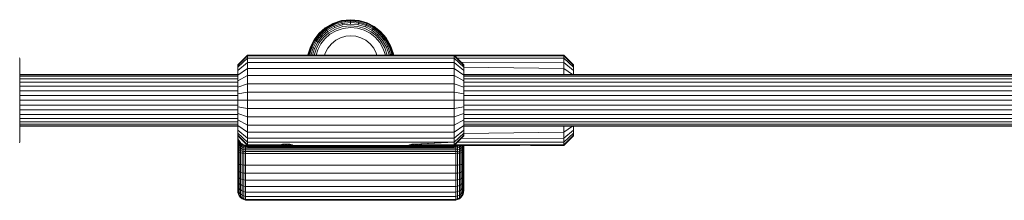
# Model space of a CAD drawing. Units: millimetres. Extents: x 103 to 578302, y -415 to 596964.
# Drawn here: x 3455 to 3759, y 2595 to 2651 of the extents above; entities that cross this region are included whole.
import ezdxf

# ---------------------------------------------------------------- set-up
doc = ezdxf.new("R2010")
doc.units = ezdxf.units.MM
doc.layers.add('Контур', color=7, linetype='Continuous', lineweight=15)

msp = doc.modelspace()

# ---------------------------------------------------------------- linework, layer by layer
at = {"layer": 'Контур'}
for p, q in [((3549.199, 2648.341), (3551.561, 2649.698)), ((3549.199, 2648.341), (3551.561, 2649.698)), ((3551.581, 2649.652), (3549.229, 2648.301)), ((3549.322, 2648.17), (3551.647, 2649.505)), ((3551.561, 2649.698), (3554.203, 2650.565)), ((3551.561, 2649.698), (3551.561, 2649.698)), ((3551.561, 2649.698), (3551.581, 2649.652)), ((3554.214, 2650.516), (3551.581, 2649.652)), ((3551.581, 2649.652), (3551.647, 2649.505)), ((3551.647, 2649.505), (3554.248, 2650.359)), ((3551.647, 2649.505), (3551.76, 2649.251)), ((3551.76, 2649.251), (3554.307, 2650.087)), ((3551.919, 2648.896), (3554.39, 2649.706)), ((3554.203, 2650.565), (3556.967, 2650.873)), ((3554.203, 2650.565), (3554.203, 2650.565)), ((3554.203, 2650.565), (3554.214, 2650.516)), ((3556.967, 2650.822), (3554.214, 2650.516)), ((3554.214, 2650.516), (3554.248, 2650.359)), ((3554.248, 2650.359), (3556.969, 2650.662)), ((3554.248, 2650.359), (3554.307, 2650.087)), ((3554.307, 2650.087), (3556.971, 2650.384)), ((3554.307, 2650.087), (3554.39, 2649.706)), ((3554.39, 2649.706), (3556.974, 2649.994)), ((3554.39, 2649.706), (3554.492, 2649.238)), ((3554.492, 2649.238), (3556.978, 2649.514)), ((3556.967, 2650.873), (3559.679, 2650.619)), ((3556.967, 2650.873), (3559.679, 2650.618)), ((3556.967, 2650.873), (3556.967, 2650.822)), ((3556.967, 2650.822), (3556.969, 2650.662)), ((3559.669, 2650.569), (3556.967, 2650.822)), ((3556.969, 2650.662), (3556.971, 2650.384)), ((3556.969, 2650.662), (3559.638, 2650.412)), ((3556.971, 2650.384), (3556.974, 2649.994)), ((3556.971, 2650.384), (3559.584, 2650.139)), ((3556.974, 2649.994), (3556.978, 2649.514)), ((3556.974, 2649.994), (3559.509, 2649.756)), ((3556.978, 2649.514), (3559.416, 2649.286)), ((3559.509, 2649.756), (3559.416, 2649.286)), ((3559.584, 2650.139), (3559.509, 2649.756)), ((3559.509, 2649.756), (3561.85, 2649.054)), ((3559.638, 2650.412), (3559.584, 2650.139)), ((3559.584, 2650.139), (3561.998, 2649.414)), ((3559.669, 2650.569), (3559.638, 2650.412)), ((3559.638, 2650.412), (3562.103, 2649.672)), ((3559.679, 2650.618), (3559.669, 2650.569)), ((3562.164, 2649.821), (3559.669, 2650.569)), ((3559.679, 2650.619), (3559.679, 2650.618)), ((3559.679, 2650.619), (3562.183, 2649.867)), ((3561.998, 2649.414), (3561.85, 2649.054)), ((3562.103, 2649.672), (3561.998, 2649.414)), ((3561.998, 2649.414), (3564.106, 2648.317)), ((3562.164, 2649.821), (3562.103, 2649.672)), ((3562.103, 2649.672), (3564.257, 2648.551)), ((3562.183, 2649.867), (3562.164, 2649.821)), ((3564.344, 2648.686), (3562.164, 2649.821)), ((3562.183, 2649.867), (3564.371, 2648.728)), ((3562.183, 2649.867), (3562.183, 2649.867)), ((3545.714, 2644.674), (3547.233, 2646.619)), ((3545.714, 2644.674), (3547.233, 2646.618)), ((3547.269, 2646.584), (3545.757, 2644.647)), ((3545.892, 2644.56), (3547.386, 2646.474)), ((3547.233, 2646.619), (3549.199, 2648.341)), ((3547.233, 2646.619), (3547.233, 2646.618)), ((3547.233, 2646.618), (3547.269, 2646.584)), ((3549.229, 2648.301), (3547.269, 2646.584)), ((3547.269, 2646.584), (3547.386, 2646.474)), ((3547.386, 2646.474), (3549.322, 2648.17)), ((3547.386, 2646.474), (3547.589, 2646.284)), ((3547.589, 2646.284), (3549.485, 2647.944)), ((3547.873, 2646.017), (3549.712, 2647.627)), ((3548.222, 2645.688), (3549.991, 2647.238)), ((3548.614, 2645.32), (3550.305, 2646.801)), ((3549.021, 2644.938), (3550.63, 2646.347)), ((3549.199, 2648.341), (3549.229, 2648.301)), ((3549.229, 2648.301), (3549.322, 2648.17)), ((3549.322, 2648.17), (3549.485, 2647.944)), ((3549.485, 2647.944), (3551.76, 2649.251)), ((3549.485, 2647.944), (3549.712, 2647.627)), ((3549.712, 2647.627), (3551.919, 2648.896)), ((3549.712, 2647.627), (3549.991, 2647.238)), ((3549.991, 2647.238), (3552.115, 2648.458)), ((3550.305, 2646.801), (3552.334, 2647.967)), ((3552.562, 2647.457), (3550.63, 2646.347)), ((3551.76, 2649.251), (3551.919, 2648.896)), ((3551.919, 2648.896), (3552.115, 2648.458)), ((3552.115, 2648.458), (3554.492, 2649.238)), ((3552.334, 2647.967), (3554.606, 2648.712)), ((3554.724, 2648.167), (3552.562, 2647.457)), ((3554.606, 2648.712), (3556.982, 2648.977)), ((3556.986, 2648.419), (3554.724, 2648.167)), ((3556.982, 2648.977), (3559.312, 2648.759)), ((3559.204, 2648.21), (3556.986, 2648.419)), ((3561.253, 2647.596), (3559.204, 2648.21)), ((3559.312, 2648.759), (3561.465, 2648.113)), ((3559.416, 2649.286), (3561.668, 2648.61)), ((3563.044, 2646.664), (3561.253, 2647.596)), ((3561.465, 2648.113), (3563.346, 2647.134)), ((3561.85, 2649.054), (3561.668, 2648.61)), ((3561.668, 2648.61), (3563.636, 2647.585)), ((3561.85, 2649.054), (3563.896, 2647.989)), ((3564.635, 2645.422), (3563.044, 2646.664)), ((3563.346, 2647.134), (3565.017, 2645.829)), ((3563.896, 2647.989), (3563.636, 2647.585)), ((3563.636, 2647.585), (3565.385, 2646.22)), ((3564.106, 2648.317), (3563.896, 2647.989)), ((3563.896, 2647.989), (3565.713, 2646.57)), ((3564.257, 2648.551), (3564.106, 2648.317)), ((3564.106, 2648.317), (3565.981, 2646.854)), ((3564.344, 2648.686), (3564.257, 2648.551)), ((3564.257, 2648.551), (3566.171, 2647.057)), ((3564.371, 2648.728), (3564.344, 2648.686)), ((3566.281, 2647.173), (3564.344, 2648.686)), ((3564.371, 2648.728), (3566.315, 2647.21)), ((3565.713, 2646.57), (3565.385, 2646.22)), ((3565.981, 2646.854), (3565.713, 2646.57)), ((3565.713, 2646.57), (3567.324, 2644.731)), ((3566.171, 2647.057), (3565.981, 2646.854)), ((3565.981, 2646.854), (3567.641, 2644.958)), ((3566.281, 2647.173), (3566.171, 2647.057)), ((3566.171, 2647.057), (3567.867, 2645.121)), ((3566.315, 2647.21), (3566.281, 2647.173)), ((3567.997, 2645.214), (3566.281, 2647.173)), ((3566.315, 2647.21), (3568.038, 2645.243)), ((3544.575, 2642.486), (3545.714, 2644.674)), ((3545.757, 2644.647), (3544.622, 2642.467)), ((3544.771, 2642.406), (3545.892, 2644.56)), ((3545.028, 2642.301), (3546.126, 2644.41)), ((3545.389, 2642.153), (3546.454, 2644.199)), ((3545.714, 2644.674), (3545.757, 2644.647)), ((3545.757, 2644.647), (3545.892, 2644.56)), ((3545.833, 2641.971), (3546.857, 2643.94)), ((3545.892, 2644.56), (3546.126, 2644.41)), ((3546.126, 2644.41), (3547.589, 2646.284)), ((3546.126, 2644.41), (3546.454, 2644.199)), ((3546.33, 2641.768), (3547.309, 2643.649)), ((3546.454, 2644.199), (3547.873, 2646.017)), ((3546.454, 2644.199), (3546.857, 2643.94)), ((3546.847, 2641.556), (3547.779, 2643.347)), ((3546.857, 2643.94), (3548.222, 2645.688)), ((3547.309, 2643.649), (3548.614, 2645.32)), ((3547.589, 2646.284), (3547.873, 2646.017)), ((3549.021, 2644.938), (3547.779, 2643.347)), ((3547.873, 2646.017), (3548.222, 2645.688)), ((3549.955, 2642.024), (3551.059, 2643.383)), ((3551.059, 2643.383), (3552.419, 2644.487)), ((3552.419, 2644.487), (3553.941, 2645.276)), ((3553.941, 2645.276), (3555.523, 2645.731)), ((3555.523, 2645.731), (3557.07, 2645.873)), ((3557.07, 2645.873), (3558.616, 2645.731)), ((3558.616, 2645.731), (3560.199, 2645.276)), ((3560.199, 2645.276), (3561.721, 2644.487)), ((3561.721, 2644.487), (3563.08, 2643.383)), ((3563.08, 2643.383), (3564.184, 2642.024)), ((3566.044, 2643.813), (3564.635, 2645.422)), ((3565.017, 2645.829), (3566.498, 2644.138)), ((3565.385, 2646.22), (3566.935, 2644.451)), ((3567.154, 2641.881), (3566.044, 2643.813)), ((3566.498, 2644.138), (3567.664, 2642.108)), ((3567.324, 2644.731), (3566.935, 2644.451)), ((3566.935, 2644.451), (3568.154, 2642.328)), ((3567.641, 2644.958), (3567.324, 2644.731)), ((3567.324, 2644.731), (3568.592, 2642.523)), ((3567.867, 2645.121), (3567.641, 2644.958)), ((3567.641, 2644.958), (3568.948, 2642.682)), ((3567.997, 2645.214), (3567.867, 2645.121)), ((3567.867, 2645.121), (3569.202, 2642.796)), ((3568.038, 2645.243), (3567.997, 2645.214)), ((3569.349, 2642.861), (3567.997, 2645.214)), ((3568.038, 2645.243), (3569.395, 2642.882)), ((3543.824, 2639.982), (3544.575, 2642.486)), ((3544.622, 2642.467), (3543.873, 2639.972)), ((3544.031, 2639.941), (3544.771, 2642.406)), ((3544.304, 2639.887), (3545.028, 2642.301)), ((3544.575, 2642.486), (3544.622, 2642.467)), ((3544.622, 2642.467), (3544.771, 2642.406)), ((3544.704, 2639.873), (3545.389, 2642.153)), ((3544.771, 2642.406), (3545.028, 2642.301)), ((3545.028, 2642.301), (3545.389, 2642.153)), ((3545.203, 2639.873), (3545.833, 2641.971)), ((3545.389, 2642.153), (3545.833, 2641.971)), ((3545.761, 2639.873), (3546.33, 2641.768)), ((3546.342, 2639.873), (3546.847, 2641.556)), ((3548.986, 2639.873), (3549.167, 2640.502)), ((3549.167, 2640.502), (3549.955, 2642.024)), ((3564.184, 2642.024), (3564.973, 2640.502)), ((3564.973, 2640.502), (3565.154, 2639.873)), ((3567.813, 2639.873), (3567.154, 2641.881)), ((3567.664, 2642.108), (3568.398, 2639.873)), ((3568.592, 2642.523), (3568.154, 2642.328)), ((3568.154, 2642.328), (3568.935, 2639.951)), ((3568.948, 2642.682), (3568.592, 2642.523)), ((3568.592, 2642.523), (3569.403, 2640.053)), ((3569.202, 2642.796), (3568.948, 2642.682)), ((3568.948, 2642.682), (3569.784, 2640.136)), ((3569.349, 2642.861), (3569.202, 2642.796)), ((3569.202, 2642.796), (3570.056, 2640.195)), ((3569.395, 2642.882), (3569.349, 2642.861)), ((3570.213, 2640.229), (3569.349, 2642.861)), ((3569.395, 2642.882), (3570.262, 2640.24)), ((3454.553, 2639.055), (3454.57, 2638.873)), ((3454.57, 2638.873), (3454.57, 2638.656)), ((3454.57, 2638.656), (3454.57, 2637.96)), ((3454.57, 2637.96), (3454.57, 2636.754)), ((3525.07, 2639.873), (3522.07, 2636.873)), ((3525.07, 2639.639), (3522.07, 2636.689)), ((3525.07, 2638.89), (3522.07, 2636.1)), ((3525.07, 2637.591), (3522.07, 2635.08)), ((3525.07, 2639.873), (3525.07, 2639.639)), ((3589.07, 2639.873), (3525.07, 2639.873)), ((3525.07, 2639.639), (3525.07, 2638.89)), ((3589.07, 2639.639), (3525.07, 2639.639)), ((3525.07, 2638.89), (3525.07, 2637.591)), ((3589.07, 2638.89), (3525.07, 2638.89)), ((3525.07, 2637.591), (3525.07, 2635.772)), ((3589.07, 2637.591), (3525.07, 2637.591)), ((3543.814, 2639.873), (3543.824, 2639.982)), ((3543.814, 2639.873), (3543.824, 2639.982)), ((3543.824, 2639.982), (3543.873, 2639.972)), ((3543.864, 2639.873), (3543.873, 2639.972)), ((3543.873, 2639.972), (3544.031, 2639.941)), ((3544.024, 2639.873), (3544.031, 2639.941)), ((3544.031, 2639.941), (3544.304, 2639.887)), ((3544.302, 2639.873), (3544.304, 2639.887)), ((3544.304, 2639.887), (3544.377, 2639.873)), ((3557.066, 2639.873), (3557.069, 2639.873)), ((3557.069, 2639.873), (3557.069, 2639.873)), ((3557.069, 2639.873), (3557.073, 2639.873)), ((3560.069, 2639.873), (3623.069, 2639.873)), ((3560.069, 2639.873), (3560.069, 2639.873)), ((3569.403, 2640.053), (3568.935, 2639.951)), ((3568.943, 2639.873), (3568.935, 2639.951)), ((3569.784, 2640.136), (3569.403, 2640.053)), ((3569.423, 2639.873), (3569.403, 2640.053)), ((3570.056, 2640.195), (3569.784, 2640.136)), ((3569.813, 2639.873), (3569.784, 2640.136)), ((3570.213, 2640.229), (3570.056, 2640.195)), ((3570.092, 2639.873), (3570.056, 2640.195)), ((3570.262, 2640.24), (3570.213, 2640.229)), ((3570.253, 2639.873), (3570.213, 2640.229)), ((3570.262, 2640.24), (3570.303, 2639.873)), ((3570.262, 2640.24), (3570.303, 2639.873)), ((3589.07, 2639.639), (3589.07, 2639.873)), ((3592.07, 2636.873), (3589.07, 2639.873)), ((3592.07, 2636.689), (3589.07, 2639.639)), ((3589.07, 2638.89), (3589.07, 2639.639)), ((3589.07, 2638.89), (3592.07, 2636.1)), ((3589.07, 2637.591), (3589.07, 2638.89)), ((3589.07, 2637.591), (3592.07, 2635.08)), ((3589.07, 2635.772), (3589.07, 2637.591)), ((3589.303, 2639.639), (3623.069, 2639.639)), ((3590.052, 2638.89), (3623.069, 2638.89)), ((3591.213, 2637.73), (3623.069, 2637.591)), ((3623.069, 2639.639), (3623.069, 2639.873)), ((3626.069, 2636.873), (3623.069, 2639.873)), ((3623.069, 2638.89), (3623.069, 2639.639)), ((3626.069, 2636.689), (3623.069, 2639.639)), ((3623.069, 2637.591), (3623.069, 2638.89)), ((3626.069, 2636.1), (3623.069, 2638.89)), ((3623.069, 2635.772), (3623.069, 2637.591)), ((3626.069, 2635.08), (3623.069, 2637.591)), ((3454.57, 2636.754), (3454.57, 2635.065)), ((3454.57, 2632.986), (3454.57, 2635.065)), ((3522.07, 2636.873), (3522.07, 2636.689)), ((3522.07, 2636.689), (3522.07, 2636.1)), ((3522.07, 2636.1), (3522.07, 2635.08)), ((3525.07, 2635.772), (3522.07, 2633.651)), ((3522.07, 2635.08), (3522.07, 2633.651)), ((3525.07, 2635.772), (3525.07, 2633.534)), ((3589.07, 2635.772), (3525.07, 2635.772)), ((3589.07, 2635.772), (3592.07, 2633.651)), ((3589.07, 2633.534), (3589.07, 2635.772)), ((3592.07, 2636.689), (3592.07, 2636.873)), ((3592.07, 2636.689), (3592.07, 2636.1)), ((3592.07, 2636.126), (3623.069, 2635.772)), ((3592.07, 2635.08), (3592.07, 2636.1)), ((3592.07, 2633.651), (3592.07, 2635.08)), ((3623.069, 2633.873), (3623.069, 2635.772)), ((3625.756, 2633.873), (3623.069, 2635.772)), ((3626.069, 2636.873), (3626.069, 2636.689)), ((3626.069, 2636.689), (3626.069, 2636.1)), ((3626.069, 2636.1), (3626.069, 2635.08)), ((3626.069, 2635.08), (3626.069, 2633.873)), ((3454.57, 2633.873), (3522.07, 2633.873)), ((3454.57, 2633.74), (3522.07, 2633.739)), ((3454.57, 2633.311), (3522.07, 2633.311)), ((3454.57, 2632.986), (3454.57, 2630.658)), ((3454.57, 2632.569), (3522.07, 2632.569)), ((3454.57, 2631.53), (3522.07, 2631.53)), ((3522.07, 2633.651), (3522.07, 2631.892)), ((3525.07, 2633.534), (3522.07, 2631.892)), ((3522.07, 2631.892), (3522.07, 2629.922)), ((3525.07, 2633.534), (3525.07, 2631.026)), ((3589.07, 2633.534), (3525.07, 2633.534)), ((3589.07, 2633.534), (3592.07, 2631.892)), ((3589.07, 2631.026), (3589.07, 2633.534)), ((3592.07, 2633.873), (4104.17, 2633.872)), ((3592.07, 2633.739), (4104.17, 2633.738)), ((3592.07, 2631.892), (3592.07, 2633.651)), ((3592.07, 2633.311), (4104.17, 2633.31)), ((3592.07, 2632.569), (4104.17, 2632.568)), ((3592.07, 2629.922), (3592.07, 2631.892)), ((3592.07, 2631.53), (4104.17, 2631.529)), ((3454.57, 2630.658), (3454.57, 2628.238)), ((3454.57, 2630.251), (3522.07, 2630.251)), ((3454.57, 2628.818), (3522.07, 2628.818)), ((3454.57, 2628.238), (3454.57, 2625.873)), ((3525.07, 2631.026), (3522.07, 2629.922)), ((3522.07, 2629.922), (3522.07, 2627.874)), ((3525.07, 2628.42), (3522.07, 2627.874)), ((3525.07, 2631.026), (3525.07, 2628.42)), ((3589.07, 2631.026), (3525.07, 2631.026)), ((3525.07, 2628.42), (3525.07, 2625.873)), ((3589.07, 2628.42), (3525.07, 2628.42)), ((3589.07, 2631.026), (3592.07, 2629.922)), ((3589.07, 2628.42), (3589.07, 2631.026)), ((3589.07, 2628.42), (3592.07, 2627.874)), ((3589.07, 2625.873), (3589.07, 2628.42)), ((3592.07, 2630.251), (4104.17, 2630.249)), ((3592.07, 2627.874), (3592.07, 2629.922)), ((3592.07, 2628.818), (4104.17, 2628.817)), ((3454.57, 2627.329), (3522.07, 2627.329)), ((3522.07, 2625.873), (3454.57, 2625.873)), ((3454.57, 2625.873), (3454.57, 2623.507)), ((3522.07, 2627.874), (3522.07, 2625.873)), ((3522.07, 2625.873), (3522.07, 2623.871)), ((3525.07, 2625.873), (3522.07, 2625.873)), ((3525.07, 2625.873), (3525.07, 2623.326)), ((3589.07, 2625.873), (3525.07, 2625.873)), ((3589.07, 2625.873), (3592.07, 2625.873)), ((3589.07, 2623.325), (3589.07, 2625.873)), ((3592.07, 2625.873), (3592.07, 2627.874)), ((3592.07, 2627.328), (4104.17, 2627.327)), ((3592.07, 2623.871), (3592.07, 2625.873)), ((4104.17, 2625.872), (3592.07, 2625.873)), ((3522.07, 2624.417), (3454.57, 2624.417)), ((3454.57, 2623.507), (3454.57, 2621.088)), ((3522.07, 2622.928), (3454.57, 2622.928)), ((3525.07, 2623.326), (3522.07, 2623.871)), ((3522.07, 2623.871), (3522.07, 2621.824)), ((3525.07, 2623.326), (3525.07, 2620.72)), ((3589.07, 2623.325), (3525.07, 2623.326)), ((3589.07, 2623.325), (3592.07, 2623.871)), ((3589.07, 2620.719), (3589.07, 2623.325)), ((4104.17, 2624.416), (3592.07, 2624.417)), ((3592.07, 2621.824), (3592.07, 2623.871)), ((4104.17, 2622.927), (3592.07, 2622.928)), ((3522.07, 2621.495), (3454.57, 2621.495)), ((3454.57, 2621.088), (3454.57, 2618.759)), ((3522.07, 2620.216), (3454.57, 2620.216)), ((3522.07, 2619.177), (3454.57, 2619.177)), ((3525.07, 2620.72), (3522.07, 2621.824)), ((3522.07, 2621.824), (3522.07, 2619.854)), ((3525.07, 2618.212), (3522.07, 2619.854)), ((3522.07, 2619.854), (3522.07, 2618.095)), ((3525.07, 2620.72), (3525.07, 2618.212)), ((3589.07, 2620.719), (3525.07, 2620.72)), ((3589.07, 2620.719), (3592.07, 2621.824)), ((3589.07, 2618.212), (3589.07, 2620.719)), ((3589.07, 2618.212), (3592.07, 2619.854)), ((3592.07, 2619.854), (3592.07, 2621.824)), ((4104.17, 2621.494), (3592.07, 2621.495)), ((4104.17, 2620.215), (3592.07, 2620.216)), ((3592.07, 2618.095), (3592.07, 2619.854)), ((4104.17, 2619.176), (3592.07, 2619.177)), ((3454.57, 2618.759), (3454.57, 2616.68)), ((3522.07, 2618.435), (3454.57, 2618.435)), ((3522.07, 2618.006), (3454.57, 2618.007)), ((3522.07, 2617.873), (3454.57, 2617.873)), ((3454.57, 2616.68), (3454.57, 2614.992)), ((3525.07, 2615.974), (3522.07, 2618.095)), ((3522.07, 2618.095), (3522.07, 2616.666)), ((3525.07, 2614.155), (3522.07, 2616.666)), ((3522.07, 2616.666), (3522.07, 2615.645)), ((3525.07, 2618.212), (3525.07, 2615.974)), ((3589.07, 2618.212), (3525.07, 2618.212)), ((3525.07, 2615.974), (3525.07, 2614.155)), ((3589.07, 2615.973), (3525.07, 2615.974)), ((3589.07, 2615.973), (3589.07, 2618.212)), ((3589.07, 2615.973), (3592.07, 2618.095)), ((3589.07, 2614.155), (3592.07, 2616.666)), ((3589.07, 2614.155), (3589.07, 2615.973)), ((4104.17, 2618.433), (3592.07, 2618.434)), ((3592.07, 2616.666), (3592.07, 2618.095)), ((4104.17, 2618.005), (3592.07, 2618.006)), ((4104.17, 2617.872), (3592.07, 2617.873)), ((3592.07, 2615.645), (3592.07, 2616.666)), ((3623.069, 2615.973), (3592.07, 2615.62)), ((3623.069, 2617.873), (3623.069, 2615.973)), ((3625.756, 2617.873), (3623.069, 2615.973)), ((3626.069, 2616.666), (3623.069, 2614.155)), ((3623.069, 2615.973), (3623.069, 2614.155)), ((3626.069, 2617.873), (3626.069, 2616.666)), ((3626.069, 2616.666), (3626.069, 2615.645)), ((3454.57, 2612.873), (3454.553, 2612.691)), ((3454.57, 2614.992), (3454.57, 2613.786)), ((3454.57, 2613.786), (3454.57, 2613.09)), ((3454.57, 2613.09), (3454.57, 2612.873)), ((3525.07, 2612.856), (3522.07, 2615.645)), ((3522.07, 2615.056), (3522.07, 2615.645)), ((3522.07, 2615.056), (3525.07, 2612.107)), ((3522.07, 2615.056), (3522.07, 2614.873)), ((3522.07, 2614.873), (3522.07, 2614.852)), ((3522.07, 2614.873), (3525.07, 2611.873)), ((3522.106, 2614.388), (3522.07, 2614.852)), ((3522.07, 2614.773), (3522.07, 2614.852)), ((3522.07, 2614.773), (3522.07, 2614.452)), ((3522.07, 2614.452), (3522.07, 2613.895)), ((3522.07, 2613.895), (3522.07, 2613.116)), ((3522.07, 2613.116), (3522.07, 2612.156)), ((3522.106, 2614.388), (3522.213, 2613.944)), ((3522.106, 2614.388), (3522.12, 2614.236)), ((3522.12, 2614.236), (3522.12, 2613.944)), ((3522.12, 2613.944), (3522.12, 2613.438)), ((3522.12, 2613.438), (3522.12, 2612.73)), ((3522.213, 2613.944), (3522.381, 2613.538)), ((3522.28, 2613.687), (3522.28, 2613.425)), ((3522.381, 2613.538), (3522.28, 2613.687)), ((3522.28, 2613.425), (3522.28, 2612.971)), ((3522.28, 2612.971), (3522.28, 2612.335)), ((3522.596, 2613.176), (3522.381, 2613.538)), ((3522.596, 2613.176), (3522.559, 2613.159)), ((3522.559, 2613.159), (3522.559, 2612.925)), ((3522.948, 2612.687), (3522.559, 2613.159)), ((3522.559, 2612.925), (3522.559, 2612.521)), ((3522.948, 2612.48), (3522.559, 2612.925)), ((3522.813, 2612.896), (3522.596, 2613.176)), ((3523.068, 2612.639), (3522.813, 2612.896)), ((3522.813, 2612.896), (3522.948, 2612.752)), ((3525.07, 2614.155), (3525.07, 2612.856)), ((3589.07, 2614.155), (3525.07, 2614.155)), ((3525.07, 2612.856), (3525.07, 2612.107)), ((3589.07, 2612.856), (3525.07, 2612.856)), ((3589.07, 2612.856), (3576.683, 2612.307)), ((3577.07, 2612.317), (3589.07, 2612.856)), ((3589.07, 2612.856), (3592.07, 2615.645)), ((3589.07, 2612.106), (3592.07, 2615.056)), ((3589.07, 2611.873), (3592.07, 2614.873)), ((3589.07, 2612.856), (3589.07, 2614.155)), ((3589.07, 2612.106), (3589.07, 2612.856)), ((3590.052, 2612.855), (3623.069, 2612.856)), ((3623.069, 2614.155), (3591.213, 2614.016)), ((3592.07, 2615.056), (3592.07, 2615.645)), ((3592.07, 2614.873), (3592.07, 2615.056)), ((3626.069, 2615.645), (3623.069, 2612.856)), ((3626.069, 2615.056), (3623.069, 2612.107)), ((3626.069, 2614.873), (3623.069, 2611.873)), ((3623.069, 2614.155), (3623.069, 2612.856)), ((3623.069, 2612.856), (3623.069, 2612.107)), ((3626.069, 2615.645), (3626.069, 2615.056)), ((3626.069, 2615.056), (3626.069, 2614.873)), ((3522.07, 2612.156), (3522.07, 2611.082)), ((3522.07, 2611.082), (3522.07, 2609.965)), ((3522.07, 2609.965), (3522.07, 2608.873)), ((3522.12, 2612.73), (3522.12, 2611.858)), ((3522.12, 2611.858), (3522.12, 2610.881)), ((3522.12, 2610.881), (3522.12, 2609.865)), ((3522.12, 2608.873), (3522.12, 2609.865)), ((3522.28, 2612.335), (3522.28, 2611.552)), ((3522.28, 2611.552), (3522.28, 2610.675)), ((3522.28, 2609.764), (3522.28, 2610.675)), ((3522.28, 2608.873), (3522.28, 2609.764)), ((3522.559, 2612.521), (3522.559, 2611.955)), ((3522.948, 2612.119), (3522.559, 2612.521)), ((3522.559, 2611.955), (3522.559, 2611.258)), ((3522.948, 2611.616), (3522.559, 2611.955)), ((3522.559, 2611.258), (3522.559, 2610.477)), ((3522.948, 2610.996), (3522.559, 2611.258)), ((3522.559, 2609.666), (3522.559, 2610.477)), ((3522.948, 2610.301), (3522.559, 2610.477)), ((3522.948, 2612.752), (3522.948, 2612.687)), ((3523.068, 2612.639), (3522.948, 2612.752)), ((3522.948, 2612.687), (3522.948, 2612.48)), ((3523.428, 2612.304), (3522.948, 2612.687)), ((3522.948, 2612.48), (3522.948, 2612.119)), ((3523.428, 2612.117), (3522.948, 2612.48)), ((3522.948, 2612.119), (3522.948, 2611.616)), ((3523.428, 2611.793), (3522.948, 2612.119)), ((3522.948, 2611.616), (3522.948, 2610.996)), ((3523.428, 2611.34), (3522.948, 2611.616)), ((3522.948, 2610.996), (3522.948, 2610.301)), ((3523.428, 2610.782), (3522.948, 2610.996)), ((3522.948, 2609.579), (3522.948, 2610.301)), ((3523.428, 2610.157), (3522.948, 2610.301)), ((3523.356, 2612.411), (3523.068, 2612.639)), ((3523.672, 2612.219), (3523.356, 2612.411)), ((3523.428, 2612.362), (3523.356, 2612.411)), ((3523.428, 2612.362), (3523.428, 2612.304)), ((3523.428, 2612.362), (3523.672, 2612.219)), ((3523.428, 2612.304), (3523.428, 2612.117)), ((3523.428, 2612.304), (3523.965, 2612.03)), ((3523.428, 2612.117), (3523.428, 2611.793)), ((3523.965, 2611.858), (3523.428, 2612.117)), ((3523.428, 2611.793), (3523.428, 2611.34)), ((3523.965, 2611.56), (3523.428, 2611.793)), ((3523.428, 2611.34), (3523.428, 2610.782)), ((3523.965, 2611.143), (3523.428, 2611.34)), ((3523.428, 2610.782), (3523.428, 2610.157)), ((3523.965, 2610.63), (3523.428, 2610.782)), ((3523.428, 2609.508), (3523.428, 2610.157)), ((3523.965, 2610.055), (3523.428, 2610.157)), ((3524.009, 2612.067), (3523.672, 2612.219)), ((3523.965, 2612.084), (3523.672, 2612.219)), ((3523.965, 2612.084), (3523.965, 2612.03)), ((3523.965, 2612.084), (3524.009, 2612.067)), ((3523.965, 2612.03), (3523.965, 2611.858)), ((3524.524, 2611.872), (3523.965, 2612.03)), ((3523.965, 2611.858), (3523.965, 2611.56)), ((3524.524, 2611.709), (3523.965, 2611.858)), ((3523.965, 2611.56), (3523.965, 2611.143)), ((3524.524, 2611.426), (3523.965, 2611.56)), ((3523.965, 2611.143), (3523.965, 2610.63)), ((3524.524, 2611.03), (3523.965, 2611.143)), ((3523.965, 2610.63), (3523.965, 2610.055)), ((3524.524, 2610.542), (3523.965, 2610.63)), ((3523.965, 2609.457), (3523.965, 2610.055)), ((3524.524, 2609.996), (3523.965, 2610.055)), ((3524.36, 2611.958), (3524.009, 2612.067)), ((3524.716, 2611.894), (3524.36, 2611.958)), ((3524.524, 2611.923), (3524.36, 2611.958)), ((3524.524, 2611.923), (3524.524, 2611.872)), ((3524.524, 2611.923), (3524.716, 2611.894)), ((3524.524, 2611.709), (3524.524, 2611.872)), ((3525.07, 2611.823), (3524.524, 2611.872)), ((3524.524, 2611.426), (3524.524, 2611.709)), ((3525.07, 2611.662), (3524.524, 2611.709)), ((3524.524, 2611.03), (3524.524, 2611.426)), ((3525.07, 2611.384), (3524.524, 2611.426)), ((3524.524, 2610.542), (3524.524, 2611.03)), ((3525.07, 2610.994), (3524.524, 2611.03)), ((3524.524, 2609.996), (3524.524, 2610.542)), ((3525.07, 2610.515), (3524.524, 2610.542)), ((3524.524, 2609.428), (3524.524, 2609.996)), ((3525.07, 2609.977), (3524.524, 2609.996)), ((3525.069, 2611.873), (3524.716, 2611.894)), ((3525.07, 2612.107), (3525.07, 2611.873)), ((3525.07, 2612.107), (3535.222, 2612.057)), ((3525.07, 2611.873), (3535.747, 2611.873)), ((3589.07, 2611.823), (3525.07, 2611.823)), ((3589.07, 2611.662), (3525.07, 2611.662)), ((3589.07, 2611.384), (3525.07, 2611.384)), ((3589.07, 2610.994), (3525.07, 2610.994)), ((3589.07, 2610.515), (3525.07, 2610.515)), ((3589.07, 2609.977), (3525.07, 2609.977)), ((3535.07, 2611.953), (3535.107, 2612)), ((3535.081, 2611.933), (3535.07, 2611.953)), ((3535.081, 2611.967), (3535.081, 2611.933)), ((3535.114, 2611.915), (3535.081, 2611.933)), ((3535.107, 2612), (3535.222, 2612.057)), ((3535.114, 2612.004), (3535.114, 2611.915)), ((3535.248, 2611.889), (3535.114, 2611.915)), ((3535.222, 2612.057), (3535.409, 2612.119)), ((3535.248, 2611.889), (3535.248, 2612.066)), ((3535.466, 2611.876), (3535.248, 2611.889)), ((3535.409, 2612.119), (3535.653, 2612.179)), ((3535.466, 2611.876), (3535.466, 2612.133)), ((3535.747, 2611.873), (3535.466, 2611.876)), ((3535.653, 2612.179), (3535.95, 2612.233)), ((3535.747, 2611.873), (3535.747, 2612.196)), ((3535.747, 2611.873), (3536.037, 2611.874)), ((3535.793, 2611.873), (3538.35, 2611.873)), ((3538.335, 2611.873), (3535.805, 2611.873)), ((3535.95, 2612.233), (3536.3, 2612.279)), ((3536.037, 2611.874), (3536.037, 2612.245)), ((3536.037, 2611.874), (3536.366, 2611.878)), ((3536.3, 2612.279), (3536.683, 2612.307)), ((3536.366, 2611.878), (3536.366, 2612.284)), ((3536.366, 2611.878), (3536.717, 2611.881)), ((3536.683, 2612.307), (3537.07, 2612.318)), ((3536.717, 2611.881), (3536.717, 2612.308)), ((3536.717, 2611.881), (3537.07, 2611.882)), ((3537.457, 2612.307), (3537.07, 2612.318)), ((3537.07, 2611.882), (3537.07, 2612.318)), ((3537.422, 2611.881), (3537.07, 2611.882)), ((3537.422, 2611.881), (3537.422, 2612.308)), ((3537.774, 2611.878), (3537.422, 2611.881)), ((3537.839, 2612.279), (3537.457, 2612.307)), ((3537.774, 2611.878), (3537.774, 2612.284)), ((3538.103, 2611.874), (3537.774, 2611.878)), ((3538.189, 2612.233), (3537.839, 2612.279)), ((3538.103, 2611.874), (3538.103, 2612.244)), ((3538.393, 2611.873), (3538.103, 2611.874)), ((3538.486, 2612.179), (3538.189, 2612.233)), ((3538.393, 2611.873), (3538.393, 2612.196)), ((3538.393, 2611.873), (3538.673, 2611.876)), ((3538.393, 2611.873), (3575.747, 2611.873)), ((3538.73, 2612.119), (3538.486, 2612.179)), ((3538.673, 2611.876), (3538.673, 2612.133)), ((3538.673, 2611.876), (3538.892, 2611.889)), ((3538.918, 2612.057), (3538.73, 2612.119)), ((3538.892, 2611.889), (3538.892, 2612.066)), ((3538.892, 2611.889), (3539.026, 2611.915)), ((3539.032, 2612), (3538.918, 2612.057)), ((3539.026, 2611.915), (3539.026, 2612.003)), ((3539.026, 2611.915), (3539.059, 2611.933)), ((3539.07, 2611.953), (3539.032, 2612)), ((3539.059, 2611.933), (3539.059, 2611.967)), ((3539.059, 2611.933), (3539.07, 2611.953)), ((3575.07, 2611.953), (3575.107, 2612)), ((3575.081, 2611.933), (3575.07, 2611.953)), ((3575.081, 2611.967), (3575.081, 2611.933)), ((3575.114, 2611.915), (3575.081, 2611.933)), ((3575.107, 2612), (3575.222, 2612.057)), ((3575.114, 2612.004), (3575.114, 2611.915)), ((3575.248, 2611.889), (3575.114, 2611.915)), ((3575.222, 2612.057), (3575.409, 2612.119)), ((3575.248, 2611.889), (3575.248, 2612.066)), ((3575.466, 2611.876), (3575.248, 2611.889)), ((3575.409, 2612.119), (3575.653, 2612.179)), ((3575.466, 2611.876), (3575.466, 2612.133)), ((3575.747, 2611.873), (3575.466, 2611.876)), ((3575.653, 2612.179), (3575.95, 2612.233)), ((3575.747, 2611.873), (3575.747, 2612.196)), ((3575.747, 2611.873), (3576.037, 2611.874)), ((3575.747, 2611.873), (3578.393, 2611.873)), ((3575.95, 2612.233), (3576.3, 2612.278)), ((3576.037, 2611.874), (3576.037, 2612.244)), ((3576.037, 2611.874), (3576.366, 2611.878)), ((3576.3, 2612.278), (3576.683, 2612.307)), ((3576.366, 2611.878), (3576.366, 2612.283)), ((3576.366, 2611.878), (3576.717, 2611.881)), ((3577.07, 2612.317), (3576.683, 2612.307)), ((3576.717, 2611.881), (3576.717, 2612.308)), ((3576.717, 2611.881), (3577.07, 2611.882)), ((3577.07, 2612.317), (3577.457, 2612.307)), ((3577.07, 2611.882), (3577.07, 2612.317)), ((3577.422, 2611.881), (3577.07, 2611.882)), ((3577.422, 2611.881), (3577.422, 2612.308)), ((3577.774, 2611.878), (3577.422, 2611.881)), ((3577.839, 2612.278), (3577.457, 2612.307)), ((3577.774, 2611.878), (3577.774, 2612.283)), ((3578.103, 2611.874), (3577.774, 2611.878)), ((3578.189, 2612.233), (3577.839, 2612.278)), ((3578.103, 2611.874), (3578.103, 2612.244)), ((3578.393, 2611.873), (3578.103, 2611.874)), ((3578.486, 2612.179), (3578.189, 2612.233)), ((3578.393, 2611.873), (3578.393, 2612.196)), ((3578.673, 2611.876), (3578.393, 2611.873)), ((3578.393, 2611.873), (3589.07, 2611.873)), ((3578.73, 2612.119), (3578.486, 2612.179)), ((3578.673, 2611.876), (3578.673, 2612.133)), ((3578.673, 2611.876), (3578.892, 2611.889)), ((3578.918, 2612.057), (3578.73, 2612.119)), ((3578.892, 2611.889), (3578.892, 2612.066)), ((3578.892, 2611.889), (3579.026, 2611.915)), ((3578.918, 2612.057), (3589.07, 2612.106)), ((3579.032, 2612), (3578.918, 2612.057)), ((3579.026, 2611.915), (3579.026, 2612.003)), ((3579.026, 2611.915), (3579.059, 2611.933)), ((3579.07, 2611.953), (3579.032, 2612)), ((3579.059, 2611.933), (3579.059, 2611.967)), ((3579.059, 2611.933), (3579.07, 2611.953)), ((3589.07, 2611.873), (3589.07, 2612.106)), ((3589.07, 2611.873), (3609.069, 2611.873)), ((3589.07, 2611.823), (3589.615, 2611.872)), ((3589.07, 2611.662), (3589.615, 2611.709)), ((3589.07, 2611.384), (3589.615, 2611.426)), ((3589.07, 2610.994), (3589.615, 2611.03)), ((3589.07, 2610.515), (3589.615, 2610.542)), ((3589.07, 2609.977), (3589.615, 2609.996)), ((3589.225, 2612.028), (3609.958, 2611.972)), ((3623.069, 2612.107), (3589.304, 2612.107)), ((3589.615, 2611.872), (3589.619, 2611.873)), ((3589.615, 2611.873), (3589.615, 2611.872)), ((3589.615, 2611.709), (3589.615, 2611.872)), ((3589.615, 2611.709), (3590.174, 2611.858)), ((3589.615, 2611.709), (3589.615, 2611.426)), ((3589.615, 2611.426), (3590.174, 2611.56)), ((3589.615, 2611.03), (3589.615, 2611.426)), ((3589.615, 2611.03), (3590.174, 2611.143)), ((3589.615, 2610.542), (3589.615, 2611.03)), ((3589.615, 2610.542), (3590.174, 2610.63)), ((3589.615, 2609.996), (3589.615, 2610.542)), ((3589.615, 2609.996), (3590.174, 2610.055)), ((3589.615, 2609.428), (3589.615, 2609.996)), ((3590.204, 2611.873), (3590.174, 2611.858)), ((3590.174, 2611.873), (3590.174, 2611.858)), ((3590.174, 2611.858), (3590.174, 2611.56)), ((3590.711, 2611.793), (3590.174, 2611.56)), ((3590.174, 2611.56), (3590.174, 2611.143)), ((3590.711, 2611.34), (3590.174, 2611.143)), ((3590.174, 2611.143), (3590.174, 2610.63)), ((3590.711, 2610.782), (3590.174, 2610.63)), ((3590.174, 2610.63), (3590.174, 2610.055)), ((3590.711, 2610.157), (3590.174, 2610.055)), ((3590.174, 2609.457), (3590.174, 2610.055)), ((3590.828, 2611.873), (3590.711, 2611.793)), ((3590.711, 2611.873), (3590.711, 2611.793)), ((3590.711, 2611.793), (3590.711, 2611.34)), ((3591.191, 2611.616), (3590.711, 2611.34)), ((3590.711, 2611.34), (3590.711, 2610.782)), ((3591.191, 2610.996), (3590.711, 2610.782)), ((3590.711, 2610.782), (3590.711, 2610.157)), ((3591.191, 2610.301), (3590.711, 2610.157)), ((3590.711, 2609.508), (3590.711, 2610.157)), ((3591.487, 2611.873), (3591.191, 2611.616)), ((3591.191, 2611.873), (3591.191, 2611.616)), ((3591.191, 2611.616), (3591.191, 2610.996)), ((3591.581, 2611.258), (3591.191, 2610.996)), ((3591.191, 2610.996), (3591.191, 2610.301)), ((3591.581, 2610.477), (3591.191, 2610.301)), ((3591.191, 2609.579), (3591.191, 2610.301)), ((3591.581, 2611.873), (3591.581, 2611.258)), ((3591.581, 2611.258), (3591.581, 2610.477)), ((3591.581, 2609.666), (3591.581, 2610.477)), ((3591.859, 2611.873), (3591.859, 2611.552)), ((3591.859, 2611.552), (3591.859, 2610.675)), ((3591.859, 2609.764), (3591.859, 2610.675)), ((3591.859, 2608.873), (3591.859, 2609.764)), ((3592.02, 2611.873), (3592.02, 2611.858)), ((3592.02, 2611.858), (3592.02, 2610.88)), ((3592.02, 2610.88), (3592.02, 2609.865)), ((3592.02, 2608.873), (3592.02, 2609.865)), ((3592.07, 2611.873), (3592.07, 2611.082)), ((3592.07, 2611.082), (3592.07, 2609.965)), ((3592.07, 2609.965), (3592.07, 2608.873)), ((3609.069, 2611.873), (3609.108, 2611.878)), ((3609.108, 2611.878), (3609.222, 2611.894)), ((3609.222, 2611.894), (3609.407, 2611.917)), ((3609.407, 2611.917), (3609.655, 2611.945)), ((3609.958, 2611.972), (3609.655, 2611.945)), ((3610.303, 2611.995), (3609.958, 2611.972)), ((3610.679, 2612.011), (3610.303, 2611.995)), ((3611.069, 2612.016), (3610.679, 2612.011)), ((3611.46, 2612.011), (3611.069, 2612.016)), ((3611.835, 2611.995), (3611.46, 2612.011)), ((3612.181, 2611.972), (3611.835, 2611.995)), ((3612.484, 2611.945), (3612.181, 2611.972)), ((3612.732, 2611.917), (3612.484, 2611.945)), ((3612.917, 2611.894), (3612.732, 2611.917)), ((3613.031, 2611.878), (3612.917, 2611.894)), ((3613.069, 2611.873), (3613.031, 2611.878)), ((3613.069, 2611.873), (3623.069, 2611.873)), ((3623.069, 2611.873), (3623.069, 2612.107)), ((3522.07, 2608.873), (3522.07, 2608.373)), ((3522.07, 2608.373), (3522.07, 2606.344)), ((3522.12, 2608.873), (3522.12, 2608.373)), ((3522.12, 2608.373), (3522.12, 2606.238)), ((3522.28, 2608.873), (3522.28, 2608.373)), ((3522.28, 2608.373), (3522.28, 2606.131)), ((3522.559, 2609.666), (3522.948, 2609.579)), ((3522.559, 2608.873), (3522.559, 2609.666)), ((3522.559, 2608.873), (3522.559, 2608.373)), ((3522.559, 2608.373), (3522.559, 2606.027)), ((3522.948, 2609.579), (3523.428, 2609.508)), ((3522.948, 2608.873), (3522.948, 2609.579)), ((3522.948, 2608.873), (3522.948, 2608.373)), ((3522.948, 2608.373), (3522.948, 2605.934)), ((3523.428, 2609.508), (3523.965, 2609.457)), ((3523.428, 2608.873), (3523.428, 2609.508)), ((3523.428, 2608.873), (3523.428, 2608.373)), ((3523.428, 2608.373), (3523.428, 2605.859)), ((3523.965, 2609.457), (3524.524, 2609.428)), ((3523.965, 2608.873), (3523.965, 2609.457)), ((3523.965, 2608.873), (3523.965, 2608.373)), ((3523.965, 2608.373), (3523.965, 2605.805)), ((3525.07, 2609.419), (3524.524, 2609.428)), ((3524.524, 2608.873), (3524.524, 2609.428)), ((3524.524, 2608.373), (3524.524, 2608.873)), ((3524.524, 2608.373), (3524.524, 2605.774)), ((3589.07, 2609.419), (3525.07, 2609.419)), ((3589.07, 2609.419), (3589.615, 2609.428)), ((3590.174, 2609.457), (3589.615, 2609.428)), ((3589.615, 2608.873), (3589.615, 2609.428)), ((3589.615, 2608.373), (3589.615, 2608.873)), ((3589.615, 2608.373), (3589.615, 2605.774)), ((3590.711, 2609.508), (3590.174, 2609.457)), ((3590.174, 2608.873), (3590.174, 2609.457)), ((3590.174, 2608.373), (3590.174, 2608.873)), ((3590.174, 2608.373), (3590.174, 2605.805)), ((3591.191, 2609.579), (3590.711, 2609.508)), ((3590.711, 2608.873), (3590.711, 2609.508)), ((3590.711, 2608.373), (3590.711, 2608.873)), ((3590.711, 2608.373), (3590.711, 2605.858)), ((3591.581, 2609.666), (3591.191, 2609.579)), ((3591.191, 2608.873), (3591.191, 2609.579)), ((3591.191, 2608.373), (3591.191, 2608.873)), ((3591.191, 2608.373), (3591.191, 2605.934)), ((3591.581, 2608.873), (3591.581, 2609.666)), ((3591.581, 2608.373), (3591.581, 2608.873)), ((3591.581, 2608.373), (3591.581, 2606.027)), ((3591.859, 2608.373), (3591.859, 2608.873)), ((3591.859, 2608.373), (3591.859, 2606.13)), ((3592.02, 2608.373), (3592.02, 2608.873)), ((3592.02, 2608.373), (3592.02, 2606.238)), ((3592.07, 2608.373), (3592.07, 2608.873)), ((3592.07, 2606.344), (3592.07, 2608.373)), ((3522.07, 2606.344), (3522.07, 2604.396)), ((3522.07, 2602.694), (3522.07, 2604.396)), ((3522.12, 2606.238), (3522.12, 2604.189)), ((3522.12, 2604.189), (3522.12, 2602.399)), ((3522.28, 2606.131), (3522.28, 2603.978)), ((3522.28, 2603.978), (3522.28, 2602.097)), ((3522.559, 2606.027), (3522.559, 2603.774)), ((3522.948, 2605.934), (3522.559, 2606.027)), ((3522.559, 2603.774), (3522.559, 2601.806)), ((3522.948, 2603.593), (3522.559, 2603.774)), ((3522.948, 2605.934), (3522.948, 2603.593)), ((3523.428, 2605.859), (3522.948, 2605.934)), ((3523.428, 2605.859), (3523.428, 2603.445)), ((3523.965, 2605.805), (3523.428, 2605.859)), ((3523.965, 2605.805), (3523.965, 2603.34)), ((3524.524, 2605.774), (3523.965, 2605.805)), ((3524.524, 2603.279), (3524.524, 2605.774)), ((3525.07, 2605.764), (3524.524, 2605.774)), ((3589.07, 2605.764), (3525.07, 2605.764)), ((3589.07, 2605.764), (3589.615, 2605.774)), ((3590.174, 2605.805), (3589.615, 2605.774)), ((3589.615, 2605.774), (3589.615, 2603.279)), ((3590.711, 2605.858), (3590.174, 2605.805)), ((3590.174, 2605.805), (3590.174, 2603.34)), ((3591.191, 2605.934), (3590.711, 2605.858)), ((3590.711, 2605.858), (3590.711, 2603.445)), ((3591.581, 2606.027), (3591.191, 2605.934)), ((3591.191, 2605.934), (3591.191, 2603.593)), ((3591.581, 2603.774), (3591.191, 2603.593)), ((3591.581, 2606.027), (3591.581, 2603.774)), ((3591.581, 2603.774), (3591.581, 2601.806)), ((3591.859, 2606.13), (3591.859, 2603.978)), ((3591.859, 2603.978), (3591.859, 2602.097)), ((3592.02, 2604.189), (3592.02, 2606.238)), ((3592.02, 2602.399), (3592.02, 2604.189)), ((3592.07, 2606.344), (3592.07, 2604.396)), ((3592.07, 2602.694), (3592.07, 2604.396)), ((3522.07, 2602.694), (3522.07, 2601.182)), ((3522.07, 2599.842), (3522.07, 2601.182)), ((3522.12, 2600.808), (3522.12, 2602.399)), ((3522.12, 2600.808), (3522.12, 2599.399)), ((3522.28, 2602.097), (3522.28, 2600.426)), ((3522.559, 2601.806), (3522.559, 2600.058)), ((3522.948, 2601.547), (3522.559, 2601.806)), ((3522.948, 2603.593), (3522.948, 2601.547)), ((3523.428, 2603.445), (3522.948, 2603.593)), ((3522.948, 2601.547), (3522.948, 2599.729)), ((3523.428, 2601.336), (3522.948, 2601.547)), ((3523.428, 2603.445), (3523.428, 2601.336)), ((3523.965, 2603.34), (3523.428, 2603.445)), ((3523.428, 2601.336), (3523.428, 2599.462)), ((3523.965, 2601.186), (3523.428, 2601.336)), ((3523.965, 2603.34), (3523.965, 2601.186)), ((3524.524, 2603.279), (3523.965, 2603.34)), ((3523.965, 2601.186), (3523.965, 2599.272)), ((3524.524, 2601.099), (3523.965, 2601.186)), ((3524.524, 2601.099), (3524.524, 2603.279)), ((3525.07, 2603.26), (3524.524, 2603.279)), ((3524.524, 2599.162), (3524.524, 2601.099)), ((3525.07, 2601.072), (3524.524, 2601.099)), ((3589.07, 2603.26), (3525.07, 2603.26)), ((3589.07, 2601.072), (3525.07, 2601.072)), ((3589.07, 2603.26), (3589.615, 2603.279)), ((3589.07, 2601.072), (3589.615, 2601.099)), ((3589.615, 2603.279), (3590.174, 2603.34)), ((3589.615, 2603.279), (3589.615, 2601.099)), ((3589.615, 2601.099), (3590.174, 2601.186)), ((3589.615, 2601.099), (3589.615, 2599.162)), ((3590.711, 2603.445), (3590.174, 2603.34)), ((3590.174, 2603.34), (3590.174, 2601.186)), ((3590.711, 2601.336), (3590.174, 2601.186)), ((3590.174, 2601.186), (3590.174, 2599.272)), ((3591.191, 2603.593), (3590.711, 2603.445)), ((3590.711, 2603.445), (3590.711, 2601.336)), ((3591.191, 2601.547), (3590.711, 2601.336)), ((3590.711, 2601.336), (3590.711, 2599.462)), ((3591.191, 2603.593), (3591.191, 2601.547)), ((3591.581, 2601.806), (3591.191, 2601.547)), ((3591.191, 2601.547), (3591.191, 2599.729)), ((3591.581, 2601.806), (3591.581, 2600.058)), ((3591.859, 2602.097), (3591.859, 2600.426)), ((3592.02, 2600.808), (3592.02, 2602.399)), ((3592.02, 2599.399), (3592.02, 2600.808)), ((3592.07, 2601.182), (3592.07, 2602.694)), ((3592.07, 2599.842), (3592.07, 2601.182)), ((3522.07, 2598.787), (3522.07, 2599.842)), ((3522.07, 2598.113), (3522.07, 2598.787)), ((3522.07, 2597.873), (3522.07, 2598.113)), ((3522.07, 2597.873), (3522.12, 2597.328)), ((3522.12, 2598.289), (3522.12, 2599.399)), ((3522.12, 2597.579), (3522.12, 2598.289)), ((3522.12, 2597.328), (3522.12, 2597.579)), ((3522.28, 2600.426), (3522.28, 2598.945)), ((3522.28, 2598.945), (3522.28, 2597.779)), ((3522.28, 2597.779), (3522.28, 2597.033)), ((3522.559, 2600.058), (3522.559, 2598.508)), ((3522.948, 2599.729), (3522.559, 2600.058)), ((3522.559, 2598.508), (3522.559, 2597.289)), ((3522.948, 2598.119), (3522.559, 2598.508)), ((3522.948, 2599.729), (3522.948, 2598.119)), ((3523.428, 2599.462), (3522.948, 2599.729)), ((3522.948, 2598.119), (3522.948, 2596.851)), ((3523.428, 2597.802), (3522.948, 2598.119)), ((3523.428, 2599.462), (3523.428, 2597.802)), ((3523.965, 2599.272), (3523.428, 2599.462)), ((3523.428, 2597.802), (3523.428, 2596.495)), ((3523.965, 2597.576), (3523.428, 2597.802)), ((3523.965, 2599.272), (3523.965, 2597.576)), ((3524.524, 2599.162), (3523.965, 2599.272)), ((3523.965, 2597.576), (3523.965, 2596.241)), ((3524.524, 2597.445), (3523.965, 2597.576)), ((3524.524, 2597.445), (3524.524, 2599.162)), ((3525.07, 2599.128), (3524.524, 2599.162)), ((3589.07, 2599.127), (3525.07, 2599.128)), ((3589.07, 2599.127), (3589.615, 2599.162)), ((3589.615, 2599.162), (3590.174, 2599.272)), ((3589.615, 2599.162), (3589.615, 2597.445)), ((3589.615, 2597.445), (3590.174, 2597.576)), ((3590.711, 2599.462), (3590.174, 2599.272)), ((3590.174, 2599.272), (3590.174, 2597.576)), ((3590.711, 2597.802), (3590.174, 2597.576)), ((3590.174, 2597.576), (3590.174, 2596.241)), ((3591.191, 2599.729), (3590.711, 2599.462)), ((3590.711, 2599.462), (3590.711, 2597.802)), ((3591.191, 2598.118), (3590.711, 2597.802)), ((3590.711, 2597.802), (3590.711, 2596.494)), ((3591.581, 2600.058), (3591.191, 2599.729)), ((3591.191, 2599.729), (3591.191, 2598.118)), ((3591.581, 2598.508), (3591.191, 2598.118)), ((3591.191, 2598.118), (3591.191, 2596.85)), ((3591.581, 2600.058), (3591.581, 2598.508)), ((3591.581, 2598.508), (3591.581, 2597.288)), ((3591.859, 2600.426), (3591.859, 2598.945)), ((3591.859, 2598.945), (3591.859, 2597.779)), ((3591.859, 2597.779), (3591.859, 2597.033)), ((3592.02, 2598.289), (3592.02, 2599.399)), ((3592.02, 2597.579), (3592.02, 2598.289)), ((3592.07, 2597.873), (3592.02, 2597.327)), ((3592.02, 2597.327), (3592.02, 2597.579)), ((3592.07, 2598.787), (3592.07, 2599.842)), ((3592.07, 2598.113), (3592.07, 2598.787)), ((3592.07, 2597.873), (3592.07, 2598.113)), ((3522.12, 2597.328), (3522.28, 2596.769)), ((3522.28, 2597.033), (3522.28, 2596.769)), ((3522.559, 2596.232), (3522.28, 2596.769)), ((3522.559, 2597.289), (3522.559, 2596.508)), ((3522.948, 2596.851), (3522.559, 2597.289)), ((3522.559, 2596.508), (3522.559, 2596.232)), ((3522.948, 2596.039), (3522.559, 2596.508)), ((3522.948, 2595.752), (3522.559, 2596.232)), ((3522.948, 2596.851), (3522.948, 2596.039)), ((3523.428, 2596.495), (3522.948, 2596.851)), ((3522.948, 2596.039), (3522.948, 2595.752)), ((3523.428, 2595.659), (3522.948, 2596.039)), ((3523.428, 2595.363), (3522.948, 2595.752)), ((3523.428, 2596.495), (3523.428, 2595.659)), ((3523.965, 2596.241), (3523.428, 2596.495)), ((3523.428, 2595.659), (3523.428, 2595.363)), ((3523.965, 2595.387), (3523.428, 2595.659)), ((3523.965, 2595.084), (3523.428, 2595.363)), ((3523.965, 2596.241), (3523.965, 2595.387)), ((3524.524, 2596.094), (3523.965, 2596.241)), ((3523.965, 2595.387), (3523.965, 2595.084)), ((3524.524, 2595.23), (3523.965, 2595.387)), ((3524.524, 2594.923), (3523.965, 2595.084)), ((3524.524, 2596.094), (3524.524, 2597.445)), ((3525.07, 2597.405), (3524.524, 2597.445)), ((3524.524, 2595.23), (3524.524, 2596.094)), ((3525.07, 2596.048), (3524.524, 2596.094)), ((3524.524, 2594.923), (3524.524, 2595.23)), ((3525.07, 2595.181), (3524.524, 2595.23)), ((3525.07, 2594.873), (3524.524, 2594.923)), ((3589.07, 2597.405), (3525.07, 2597.405)), ((3589.07, 2596.048), (3525.07, 2596.048)), ((3589.07, 2595.181), (3525.07, 2595.181)), ((3589.07, 2594.873), (3525.07, 2594.873)), ((3589.07, 2597.405), (3589.615, 2597.445)), ((3589.07, 2596.048), (3589.615, 2596.094)), ((3589.07, 2595.181), (3589.615, 2595.23)), ((3589.07, 2594.873), (3589.615, 2594.923)), ((3589.615, 2597.445), (3589.615, 2596.094)), ((3589.615, 2596.094), (3590.174, 2596.241)), ((3589.615, 2596.094), (3589.615, 2595.23)), ((3589.615, 2595.23), (3590.174, 2595.387)), ((3589.615, 2595.23), (3589.615, 2594.923)), ((3589.615, 2594.923), (3590.174, 2595.084)), ((3590.711, 2596.494), (3590.174, 2596.241)), ((3590.174, 2596.241), (3590.174, 2595.387)), ((3590.711, 2595.659), (3590.174, 2595.387)), ((3590.174, 2595.387), (3590.174, 2595.084)), ((3590.711, 2595.362), (3590.174, 2595.084)), ((3591.191, 2596.85), (3590.711, 2596.494)), ((3590.711, 2596.494), (3590.711, 2595.659)), ((3591.191, 2596.039), (3590.711, 2595.659)), ((3591.191, 2595.752), (3590.711, 2595.362)), ((3590.711, 2595.659), (3590.711, 2595.362)), ((3591.581, 2597.288), (3591.191, 2596.85)), ((3591.191, 2596.85), (3591.191, 2596.039)), ((3591.581, 2596.508), (3591.191, 2596.039)), ((3591.581, 2596.232), (3591.191, 2595.752)), ((3591.191, 2596.039), (3591.191, 2595.752)), ((3591.581, 2597.288), (3591.581, 2596.508)), ((3591.859, 2596.769), (3591.581, 2596.232)), ((3591.581, 2596.508), (3591.581, 2596.232)), ((3592.02, 2597.327), (3591.859, 2596.769)), ((3591.859, 2597.033), (3591.859, 2596.769))]:
    msp.add_line(p, q, dxfattribs=at)

doc.saveas('drawing.dxf')
